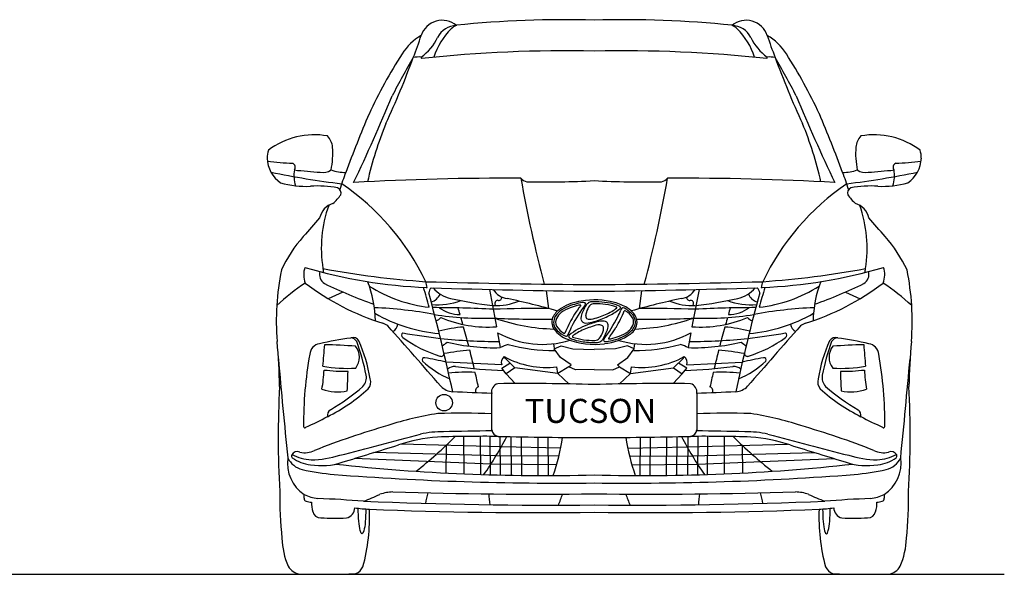
# Model space of a CAD drawing. Units: millimetres. Extents: x 3636 to 11103, y 5823 to 9707.
# Drawn here: x 8232 to 11103, y 8015 to 9633 of the extents above; entities that cross this region are included whole.
import ezdxf

# ---------------------------------------------------------------- set-up
doc = ezdxf.new("R2010")
doc.units = ezdxf.units.MM
doc.header["$MEASUREMENT"] = 0
doc.styles.get("Standard").update_dxf_attribs({"font": 'arial.ttf'})

msp = doc.modelspace()

# ---------------------------------------------------------------- linework, layer by layer
for p, q in [((9601.3, 8845.8), (9619.5, 8752.1)), ((10212.6, 8845.8), (10194.4, 8752.1)), ((9174.3, 8838.2), (9131.7, 8818.6)), ((9775.1, 8789.8), (9768, 8842.2)), ((10038.8, 8789.8), (10045.9, 8842.2)), ((10639.6, 8838.2), (10682.3, 8818.6)), ((9619.5, 8752.1), (9622.1, 8737.2)), ((10194.4, 8752.1), (10191.8, 8737.2)), ((9625.1, 8719.7), (9632.7, 8676)), ((10188.8, 8719.7), (10181.2, 8676)), ((9791.7, 8667.7), (9789, 8687.5)), ((9790.2, 8672.3), (9810.3, 8681.6)), ((9808.8, 8647.6), (9790.2, 8672.3)), ((9810.3, 8681.6), (9845, 8672.9)), ((9845, 8672.9), (9907, 8670.9)), ((9968.9, 8672.9), (9907, 8670.9)), ((10003.7, 8681.6), (9968.9, 8672.9)), ((10023.7, 8672.3), (10003.7, 8681.6)), ((10005.1, 8647.6), (10023.7, 8672.3)), ((10022.3, 8667.7), (10025, 8687.5)), ((9646.9, 8645.2), (9644.8, 8649.9)), ((9675.8, 8616.8), (9646.9, 8645.2)), ((9839.3, 8626), (9808.8, 8647.6)), ((9974.7, 8626), (10005.1, 8647.6)), ((10138.1, 8616.8), (10167, 8645.2)), ((10167, 8645.2), (10169.2, 8649.9)), ((9637.2, 8625.6), (9475.1, 8633.5)), ((9637.2, 8616.1), (9661.4, 8631)), ((9650.7, 8600.1), (9637.2, 8616.1)), ((9675.8, 8616.8), (9650.7, 8600.1)), ((9800.8, 8600.5), (9675.8, 8616.8)), ((9800.8, 8600.5), (9798.2, 8619.8)), ((9833.4, 8620.5), (9800.8, 8600.5)), ((9833.4, 8620.5), (9839.3, 8626)), ((9852.8, 8611.4), (9833.4, 8620.5)), ((9961.2, 8611.4), (9980.5, 8620.5)), ((9980.5, 8620.5), (9974.7, 8626)), ((9980.5, 8620.5), (10013.2, 8600.5)), ((10013.2, 8600.5), (10015.8, 8619.8)), ((10013.2, 8600.5), (10138.1, 8616.8)), ((10138.1, 8616.8), (10163.2, 8600.1)), ((10176.8, 8616.1), (10152.6, 8631)), ((10163.2, 8600.1), (10176.8, 8616.1)), ((10176.8, 8625.6), (10338.8, 8633.5)), ((9650.7, 8600.1), (9676.6, 8571.2)), ((9800.8, 8600.5), (9834.2, 8570)), ((9907, 8612.1), (9852.8, 8611.4)), ((9907, 8612.1), (9961.2, 8611.4)), ((10013.2, 8600.5), (9979.8, 8570)), ((10163.2, 8600.1), (10137.3, 8571.2)), ((9527.5, 8307.9), (9526.6, 8417)), ((9576.6, 8306.1), (9575.7, 8417.4)), ((9604.9, 8305.2), (9604, 8417.4)), ((9634, 8304.4), (9633.1, 8417.1)), ((9665.8, 8303.8), (9664.9, 8416.4)), ((9696, 8303.3), (9695.1, 8415.9)), ((9744, 8302.9), (9743.1, 8415.1)), ((9773.3, 8302.9), (9772.5, 8414.7)), ((10040.6, 8302.9), (10041.5, 8414.7)), ((10069.9, 8302.9), (10070.8, 8415.1)), ((10117.9, 8303.3), (10118.8, 8415.9)), ((10148.2, 8303.8), (10149.1, 8416.4)), ((10179.9, 8304.4), (10180.8, 8417.1)), ((10209, 8305.2), (10209.9, 8417.4)), ((10237.3, 8306.1), (10238.2, 8417.4)), ((10286.4, 8307.9), (10287.3, 8417)), ((9636, 8386.7), (9343.2, 8394.7)), ((9475.1, 8391.1), (9474.6, 8310.4)), ((9809.2, 8382.7), (9636, 8386.7)), ((10004.7, 8382.7), (10177.9, 8386.7)), ((10177.9, 8386.7), (10470.7, 8394.7)), ((10338.8, 8391.1), (10339.4, 8310.4)), ((9620.9, 8360.7), (9264.6, 8370.2)), ((9804.1, 8359.9), (9620.9, 8360.7)), ((10009.9, 8359.9), (10193.1, 8360.7)), ((10193.1, 8360.7), (10549.3, 8370.2)), ((9605.8, 8336.5), (9206.7, 8352.4)), ((9797.3, 8334.5), (9605.8, 8336.5)), ((10016.7, 8334.5), (10208.1, 8336.5)), ((10208.1, 8336.5), (10607.3, 8352.4)), ((3635.8, 8015), (11102.7, 8015))]:
    msp.add_line(p, q)
msp.add_circle((9469.3, 8515.4), 24)
for centre, radius, start, end in [((9463.9, 9566), 64.9, 50.503, 161.2916), ((9817.8, 6661.3), 2971.3, 88.2804, 96.0404), ((9996.1, 6661.3), 2971.3, 83.9596, 91.7196), ((10350.1, 9566), 64.9, 18.7084, 129.497), ((9639, 9458.6), 209.9, 135.2771, 162.1537), ((9508.2, 9550.9), 65.2, 92.6673, 152.6405), ((9528.2, 9563.3), 57.6, 113.5989, 131.7132), ((10285.8, 9563.3), 57.6, 48.2868, 66.4011), ((10305.8, 9550.9), 65.2, 27.3595, 87.3327), ((10174.9, 9458.6), 209.9, 17.8463, 44.7229), ((9487, 9443.6), 166.3, 120.5563, 147.5183), ((8570.3, 9848.4), 872.2, 338.0645, 342.5476), ((9315, 9644.3), 149.4, 306.0126, 334.8753), ((10499, 9644.3), 149.4, 205.1247, 233.9874), ((10327, 9443.6), 166.3, 32.4817, 59.4437), ((11243.6, 9848.4), 872.2, 197.4524, 201.9355), ((10554.5, 8756), 1436, 147.2486, 155.2381), ((9821, 5655.9), 3885.8, 88.7322, 96.1647), ((9993, 5655.9), 3885.8, 83.8353, 91.2678), ((9259.5, 8756), 1436, 24.7619, 32.7514), ((7086.4, 10357.8), 2440.4, 335.0841, 339.9865), ((11243.5, 8430.9), 2160.2, 149.6449, 153.0465), ((9394.4, 9434.7), 89.1, 84.8788, 99.6489), ((9415.1, 9525.3), 12.9, 188.0872, 208.0365), ((10398.9, 9525.3), 12.9, 331.9635, 351.9128), ((10419.6, 9434.7), 89.1, 80.3511, 95.1212), ((8570.4, 8430.9), 2160.2, 26.9535, 30.3551), ((12727.5, 10357.8), 2440.4, 200.0135, 204.9159), ((4459.9, 11423), 5258.6, 334.4812, 337.4928), ((15354, 11423), 5258.6, 202.5072, 205.5188), ((12509.8, 7962.1), 3545.5, 156.8231, 159.7899), ((7304.1, 7962.1), 3545.5, 20.2101, 23.1769), ((10279.9, 8926.3), 1060, 157.6306, 167.2732), ((9534.1, 8926.3), 1060, 12.7268, 22.3694), ((9091.6, 9070.9), 225.9, 80.3747, 126.588), ((9086.9, 9254.8), 57.5, 5.9039, 42.5257), ((10727, 9254.8), 57.5, 137.4743, 174.0961), ((10722.4, 9070.9), 225.9, 53.412, 99.6253), ((9018.1, 9230.4), 65, 160.2659, 181.8156), ((8897.3, 9243.2), 247.4, 348.5693, 4.0486), ((10916.6, 9243.2), 247.4, 175.9514, 191.4307), ((10795.8, 9230.4), 65, 358.1844, 19.7341), ((9045.2, 9232.2), 92.2, 182.426, 235.1095), ((9081.6, 10393.8), 1181.2, 263.7944, 267.388), ((10732.3, 10393.8), 1181.2, 272.612, 276.2056), ((10768.7, 9232.2), 92.2, 304.8905, 357.574), ((9457.7, 11552.2), 2415.2, 258.216, 263.1739), ((9022.3, 9202), 13, 323.4752, 65.2558), ((9132.5, 9177.6), 101.1, 170.5194, 196.8907), ((9263.6, 11339), 2157.2, 263.8588, 265.8724), ((9116.4, 9226.7), 40.1, 258.3896, 305.8053), ((9183.5, 9322.4), 135.4, 251.186, 269.6062), ((10630.4, 9322.4), 135.4, 270.3938, 288.814), ((10356.3, 11552.2), 2415.2, 276.8261, 281.784), ((10697.6, 9226.7), 40.1, 234.1947, 281.6104), ((10550.4, 11339), 2157.2, 274.1276, 276.1412), ((10681.4, 9177.6), 101.1, 343.1093, 9.4806), ((10791.6, 9202), 13, 114.7442, 216.5248), ((9698.1, 8980.5), 555.3, 158.1713, 163.6256), ((9652.7, 1264.3), 7905.9, 89.70712, 93.24265), ((9717.4, 9191), 32, 220.6432, 257.8198), ((13337.6, 9809.9), 3700.3, 189.9564, 194.8522), ((9758.4, 12086.7), 2927.4, 269.0651, 272.9092), ((10055.6, 12086.7), 2927.4, 267.0908, 270.9349), ((6476.3, 9809.9), 3700.3, 345.1478, 350.0436), ((10096.6, 9191), 32, 282.1802, 319.3568), ((10161.3, 1264.3), 7905.9, 86.75735, 90.29288), ((10115.8, 8980.5), 555.3, 16.3744, 21.8287), ((9066.3, 9420.7), 274.2, 254.3933, 272.835), ((9101, 8842.4), 305.1, 79.0916, 93.9714), ((9152.5, 9127), 16.3, 341.9127, 67.466), ((8761.6, 8555.3), 725.1, 25.5814, 55.6602), ((11052.4, 8555.3), 725.1, 124.3398, 154.4186), ((10661.5, 9127), 16.3, 112.534, 198.0873), ((10713, 8842.4), 305.1, 86.0286, 100.9084), ((10747.7, 9420.7), 274.2, 267.165, 285.6067), ((9056.5, 9200.4), 136.3, 310.5631, 324.8804), ((10757.5, 9200.4), 136.3, 215.1196, 229.4369), ((9162.8, 9041.8), 57.8, 107.8662, 167.6073), ((9481, 8966.9), 369.8, 160.3744, 189.351), ((10651.1, 9041.8), 57.8, 12.3927, 72.1338), ((10332.9, 8966.9), 369.8, 350.649, 19.6256), ((288424.5, -236724.2), 372055.9, 138.654712, 138.665822), ((-268610.5, -236724.2), 372055.9, 41.334178, 41.345288), ((9349.4, 8739.7), 390.2, 138.1543, 155.3211), ((10464.5, 8739.7), 390.2, 24.6789, 41.8457), ((9734.9, 8753.1), 755, 168.5778, 184.48), ((9127.1, 8888.5), 67.2, 161.2597, 200.9036), ((9483.2, 10342.6), 1492.8, 253.6704, 267.4728), ((9605.6, 11539.6), 2677.9, 259.4665, 265.9305), ((9396.3, 8935.5), 281.7, 185.849, 188.1896), ((10330.8, 10342.6), 1492.8, 272.5272, 286.3296), ((10208.3, 11539.6), 2677.9, 274.0695, 280.5335), ((10417.6, 8935.5), 281.7, 351.8104, 354.151), ((10686.9, 8888.5), 67.2, 339.0964, 18.7403), ((10079.1, 8753.1), 755, 355.52, 11.4222), ((9137.4, 8889.4), 31.3, 164.0692, 237.5167), ((10676.6, 8889.4), 31.3, 302.4833, 15.9308), ((9460.1, 8278.9), 706.9, 124.0527, 132.6424), ((9508.2, 9443.5), 729.5, 232.521, 252.6622), ((9699.1, 10046.6), 1317.5, 243.9515, 250.7326), ((8927, 8746.3), 342, 1.3443, 20.988), ((9474.1, 9207.1), 416.2, 237.6018, 263.3815), ((6952.8, 8111.8), 2565.5, 15.4141, 16.7626), ((10022.2, 30361.2), 21501.3, 268.38332, 269.69293), ((4151.4, 7409.6), 5462.6, 15.3023, 15.4892), ((10121.2, 29214.8), 20375.6, 268.02044, 268.02882), ((9454.5, 8830.8), 30.5, 138.8181, 170.0358), ((10121.2, 29214.8), 20375.6, 268.06035, 269.39763), ((9505.7, 8906.1), 88, 219.0101, 258.6593), ((9661.3, 8876.4), 57.9, 212.2578, 262.1855), ((9791.7, 30361.2), 21501.3, 270.30707, 271.61668), ((9692.8, 29214.8), 20375.6, 270.60237, 271.93965), ((10152.6, 8876.4), 57.9, 277.8145, 327.7422), ((10308.2, 8906.1), 88, 281.3407, 320.9899), ((10359.5, 8830.8), 30.5, 9.9642, 41.1819), ((10339.9, 9207.1), 416.2, 276.6185, 302.3982), ((12861.1, 8111.8), 2565.5, 163.2374, 164.5859), ((15662.5, 7409.6), 5462.6, 164.5108, 164.6977), ((9692.8, 29214.8), 20375.6, 271.97118, 271.97956), ((10305.7, 9443.5), 729.5, 287.3378, 307.479), ((10886.9, 8746.3), 342, 159.012, 178.6557), ((10114.9, 10046.6), 1317.5, 289.2674, 296.0485), ((10353.8, 8278.9), 706.9, 47.3576, 55.9473), ((4151.4, 7409.6), 5462.6, 12.0187, 15.1374), ((9422.8, 8845.5), 36.9, 283.7388, 339.4502), ((9720.1, 9809.9), 1016.9, 256.8302, 263.8074), ((9626.8, 8804.9), 9.67, 96.9948, 220.2601), ((9629, 8822.3), 8.51, 246.2541, 9.4418), ((9219.3, 6744.7), 2119.3, 74.0971, 78.1799), ((9908.2, 8593.1), 222.3, 74.975, 100.1227), ((10594.6, 6744.7), 2119.3, 101.8201, 105.8642), ((10184.9, 8822.3), 8.51, 170.5582, 293.7459), ((10187.2, 8804.9), 9.67, 319.7399, 83.0052), ((10093.8, 9809.9), 1016.9, 276.1926, 283.1698), ((15662.5, 7409.6), 5462.6, 164.8626, 167.9813), ((10391.2, 8845.5), 36.9, 200.5498, 256.2612), ((9215.6, 7563.8), 1229.8, 79.4315, 87.6568), ((9450.9, 8993.3), 192.4, 264.8588, 290.5498), ((9427.6, 5112.1), 3680.6, 87.1201, 89.8694), ((9515.8, 8875.9), 103.3, 233.7625, 270.0332), ((6415.8, 7872.2), 3228.1, 16.1955, 16.5497), ((9622.3, 8963.2), 164.6, 266.6169, 293.0804), ((9733.1, 5267.7), 3522.3, 89.3171, 91.9621), ((9847.9, 8731), 70.6, 121.0357, 148.1536), ((9854.9, 8723.8), 75.5, 111.7993, 135.5523), ((9869.1, 8702.1), 96, 109.8607, 127.5487), ((9890.9, 8658.6), 154.8, 98.0958, 120.8874), ((9902.1, 8625.4), 184.6, 99.2446, 114.0517), ((9938.8, 8492.9), 316.5, 104.2488, 108.8605), ((10184.4, 8569.7), 382, 142.5537, 153.8091), ((10070.2, 8634.5), 260.6, 142.8785, 149.4345), ((9866.7, 8779.3), 21.1, 90.2067, 105.9821), ((9955.5, 8724.1), 115.1, 139.8814, 143.9385), ((9866.4, 8799.1), 1.39, 321.4119, 79.0879), ((9874.8, 8795.1), 12.7, 71.4417, 100.7528), ((10017, 8719), 156.3, 148.7312, 155.6782), ((9878, 8803.8), 3.52, 330.1082, 75.5329), ((9905, 8785.4), 26.1, 125.455, 145.672), ((9947.2, 8758.3), 66.7, 143.4498, 161.1432), ((9901.1, 8788.6), 21.3, 97.7653, 122.1083), ((9906.4, 8787.4), 16.7, 86.5176, 140.4672), ((9909.3, 8559.7), 250.2, 87.4427, 92.5276), ((9914, 8624.6), 179.5, 71.0956, 92.086), ((9901.7, 8526.2), 284.2, 79.37, 86.2091), ((9875.3, 8921.8), 170.1, 294.7981, 307.5419), ((9937.4, 8708.7), 98.2, 62.8779, 80.1882), ((9915.6, 8855.6), 85.3, 299.8881, 311.9776), ((9926.1, 8659.3), 153.7, 59.809, 75.019), ((9971.3, 8793.1), 1.65, 325.4114, 56.7622), ((9672.5, 8916.8), 338.6, 333.5283, 337.2378), ((9972.2, 8797.8), 12.8, 301.5935, 328.6145), ((9980.2, 8793.1), 3.52, 325.4458, 57.7279), ((10000.3, 8781), 16.2, 141.5217, 162.9125), ((9991, 8787.7), 4.82, 84.0481, 136.099), ((9954.6, 8713.6), 87.2, 44.3784, 64.9255), ((9966.2, 8729.5), 72.8, 39.7151, 59.3054), ((10080.8, 5267.7), 3522.3, 88.0379, 90.6829), ((10191.7, 8963.2), 164.6, 246.9196, 273.3831), ((10386.3, 5112.1), 3680.6, 90.1306, 92.8799), ((10363.1, 8993.3), 192.4, 249.4502, 275.1412), ((10298.2, 8875.9), 103.3, 269.9668, 306.2375), ((13398.1, 7872.2), 3228.1, 163.4503, 163.8045), ((10598.3, 7563.8), 1229.8, 92.3432, 100.5685), ((9489.6, 9156), 439.8, 239.6936, 265.4916), ((9583.3, 9676.5), 914.9, 261.065, 271.9035), ((9441.3, 8777.5), 22.7, 281.1521, 324.0461), ((9596.6, 9085.6), 349.4, 246.9236, 274.1814), ((6415.8, 7872.2), 3228.1, 15.6647, 16.035), ((9741.8, 11596.2), 2837, 267.4118, 270.8629), ((9806.4, 9302.8), 572.7, 250.7526, 268.3286), ((9820, 8750.7), 36.5, 151.3851, 214.8349), ((9826.2, 8748.8), 37.6, 132.0661, 185.0836), ((9819.8, 8750.6), 25.3, 155.2772, 207.6062), ((9838.9, 8740.9), 46.8, 127.2038, 154.2573), ((10221.1, 8550.4), 433.3, 149.9977, 157.1796), ((9894.9, 8761.9), 26.6, 167.3259, 189.0736), ((9881.2, 8760.8), 13, 194.0781, 277.3219), ((9937.6, 8751.7), 70.5, 153.3687, 166.9257), ((9912.2, 8769.1), 30.2, 159.0409, 182.3273), ((9890.4, 8767.8), 8.34, 179.7167, 245.6481), ((9894.9, 8780.1), 21.4, 248.4341, 279.5259), ((9876.3, 8881), 124, 280.2921, 290.8477), ((9848.3, 8965.2), 220.9, 285.364, 296.4227), ((9852.2, 8972.1), 217.9, 288.2369, 299.067), ((9526.9, 8996.5), 504.5, 323.911, 332.7935), ((9595.3, 8951.4), 433.3, 329.9977, 337.1796), ((9996.3, 8782), 2.12, 55.7044, 141.6087), ((9967.5, 8731.4), 60.4, 31.4425, 60.225), ((9983.7, 8744.9), 44.5, 14.444, 41.7327), ((9996.6, 8751.1), 25.3, 335.2772, 27.6062), ((9992.1, 8749.6), 40.1, 359.7368, 41.2395), ((10007.6, 9302.8), 572.7, 271.8544, 289.2474), ((10072.2, 11596.2), 2837, 269.1669, 272.5882), ((10217.3, 9085.6), 349.4, 265.8186, 293.0764), ((10230.7, 9676.5), 914.9, 268.0965, 278.935), ((13398.1, 7872.2), 3228.1, 163.965, 164.3353), ((10372.6, 8777.5), 22.7, 215.9539, 258.8479), ((10324.3, 9156), 439.8, 274.5084, 300.3064), ((9279.7, 8707.8), 40.8, 50.4995, 74.1334), ((-26116.9, -22453.2), 47198.9, 41.08291, 41.36667), ((9302.7, 8749.9), 32.1, 302.7066, 350.4637), ((9553.9, 8340), 397.1, 93.9935, 104.646), ((6415.8, 7872.2), 3228.1, 14.5011, 15.5224), ((9823.2, 8752), 35.1, 190.7833, 227.2214), ((9859.1, 8780.7), 85.8, 216.3569, 249.3819), ((9848.8, 8770.4), 60.4, 211.4425, 240.225), ((9511.7, 8872.3), 356, 332.9617, 337.8914), ((9946, 8577.5), 175.1, 109.5296, 129.7975), ((9963.9, 8529.2), 217.9, 108.2369, 119.067), ((9881.3, 8826.1), 78.2, 271.1512, 289.0688), ((10127.3, 8032.2), 749.8, 107.0974, 108.6595), ((9939.9, 8620.3), 124, 100.2921, 110.8477), ((9956.6, 8579.2), 176.8, 100.2168, 106.3122), ((9921.3, 8721.2), 21.4, 68.4341, 99.5259), ((9930.7, 8722.7), 30.9, 73.3346, 100.2487), ((9925.7, 8733.5), 8.34, 359.7167, 65.6481), ((9903.9, 8732.2), 30.2, 339.0409, 2.3273), ((9937.2, 8742.5), 10.2, 30.0445, 76.4539), ((9900.7, 8741.9), 46.9, 332.2208, 354.253), ((9929.7, 8740.2), 17.9, 350.4704, 24.2777), ((9746.1, 8867.3), 260.6, 322.8785, 329.4345), ((9977.5, 8760.9), 46.8, 307.2038, 334.2573), ((9985.7, 8753.7), 46.6, 305.3529, 354.7953), ((9986.7, 8755.1), 41.5, 313.3753, 337.8187), ((9992.1, 8751.2), 35, 340.4013, 7.955), ((13398.1, 7872.2), 3228.1, 164.4776, 165.4989), ((10260.1, 8340), 397.1, 75.354, 86.0065), ((45930.9, -22453.2), 47198.9, 138.63333, 138.91709), ((10511.2, 8749.9), 32.1, 189.5363, 237.2934), ((10534.3, 8707.8), 40.8, 105.8666, 129.5005), ((9338.5, 7677.8), 1036, 97.8489, 102.9651), ((9203.8, 8685.3), 20.1, 31.7913, 109.5973), ((9196.4, 8682.2), 22, 33.0835, 88.339), ((9352.5, 8712), 7.47, 114.8856, 239.9636), ((9566.7, 9006), 371.2, 234.0415, 252.8479), ((9684.2, 10655.9), 1965.8, 260.1934, 263.4113), ((9633.3, 10359.8), 1665.9, 263.9831, 269.8742), ((9756.6, 8955.3), 269.8, 240.8342, 287.1972), ((9857.7, 8783.7), 81.9, 224.5479, 245.5015), ((9820, 8719.7), 2.12, 235.7044, 321.6087), ((9825.4, 8713.5), 4.59, 250.0515, 318.9615), ((9906.9, 8896.7), 211.2, 248.3259, 278.1345), ((9837, 8708.5), 4.68, 131.3701, 220.7303), ((9846.4, 8721.6), 20.6, 231.2764, 252.7912), ((9897.8, 8861.3), 169.5, 250.1504, 260.4403), ((9844.9, 8708.2), 1.65, 145.4114, 236.7622), ((9900.6, 8645.7), 85.3, 119.8881, 131.9776), ((9902.1, 8876.7), 179.5, 251.0956, 272.086), ((9909.7, 8713.9), 16.7, 266.5176, 320.4672), ((9868.9, 8743), 66.7, 323.4498, 341.1432), ((9913.5, 8713.6), 22.9, 294.6206, 333.1942), ((9371, 8986.8), 630.4, 333.2611, 334.9658), ((9938.1, 8697.7), 3.85, 155.444, 259.2609), ((9922, 8844.4), 157.4, 275.3711, 305.1503), ((9950, 8702.7), 1.39, 141.4119, 259.0879), ((9913.6, 8888.9), 197.1, 280.2783, 286.6036), ((9860.9, 8777.7), 115.1, 319.8814, 323.9385), ((9949.7, 8722.4), 21.1, 270.2067, 285.9821), ((9877.6, 9008.9), 316.5, 284.2488, 288.8605), ((9933.3, 8825.1), 130.4, 286.3364, 298.3738), ((10057.3, 8955.3), 269.8, 252.9853, 299.1658), ((9947.3, 8799.7), 96, 289.8607, 307.5487), ((9950, 8792.9), 94.1, 298.7347, 313.7928), ((10180.7, 10359.8), 1665.9, 270.1258, 276.0169), ((10129.7, 10655.9), 1965.8, 276.5887, 279.8066), ((10247.2, 9006), 371.2, 287.1521, 305.9585), ((10461.4, 8712), 7.47, 300.0364, 65.1144), ((10610.2, 8685.3), 20.1, 70.4027, 148.2087), ((10617.5, 8682.2), 22, 91.661, 146.9165), ((10475.4, 7677.8), 1036, 77.0349, 82.1511), ((7283.3, 8534.6), 1706.4, 0.932, 5.365), ((9111.3, 8653.9), 34, 98.8077, 175.3877), ((1785.9, 9283.2), 7359.7, 354.84343, 355.33592), ((8994, 4912.4), 3774.4, 86.7008, 88.0684), ((9169.1, 8648.2), 53.1, 322.9727, 37.6009), ((8603.4, 8472.3), 650.4, 10.9073, 19.9467), ((8809.1, 8512.9), 450.5, 9.2095, 23.9557), ((8405.8, 10099.2), 1769.3, 306.7306, 307.3114), ((9615.9, 9268.5), 592.7, 256.57, 271.6235), ((9759.2, 8396.3), 307, 109.6667, 114.3285), ((9792.1, 9199.9), 532.3, 255.1662, 269.9511), ((9907.1, 8932.4), 241.2, 261.0605, 270.797), ((9913.1, 8724), 32.9, 265.5064, 287.7268), ((9940.5, 8725), 31.2, 264.3475, 285.5066), ((10021.8, 9199.9), 532.3, 270.0489, 284.8338), ((10054.8, 8396.3), 307, 65.6715, 70.3333), ((10198, 9268.5), 592.7, 268.3765, 283.43), ((11408.1, 10099.2), 1769.3, 232.6886, 233.2694), ((11004.8, 8512.9), 450.5, 156.0443, 170.7905), ((11210.5, 8472.3), 650.4, 160.0533, 169.0927), ((10644.8, 8648.2), 53.1, 142.3991, 217.0273), ((10820, 4912.4), 3774.4, 91.9316, 93.2992), ((18028, 9283.2), 7359.7, 184.66408, 185.15657), ((10702.7, 8653.9), 34, 4.6123, 81.1923), ((12530.7, 8534.6), 1706.4, 174.635, 179.068), ((31661.4, 10625.3), 22761.7, 184.99424, 185.72618), ((10225.2, 8452.4), 1165.8, 169.9094, 180.3099), ((9411.8, 8640.3), 6.37, 77.0815, 212.4067), ((9249.9, 7711.2), 949.4, 76.2788, 80.0939), ((9460.8, 8659), 8.39, 244.8927, 359.4037), ((9655.7, 7539.5), 1134.8, 95.643, 99.4585), ((6415.8, 7872.2), 3228.1, 13.3024, 14.2858), ((9657.8, 8632.5), 21.7, 126.7956, 198.5316), ((9768.2, 8873.6), 255.5, 241.1021, 276.723), ((10045.7, 8873.6), 255.5, 263.277, 298.8979), ((10156.2, 8632.5), 21.7, 341.4684, 53.2044), ((13398.1, 7872.2), 3228.1, 165.7142, 166.6976), ((10158.2, 7539.5), 1134.8, 80.5415, 84.357), ((10564, 7711.2), 949.4, 99.9061, 103.7212), ((10353.1, 8659), 8.39, 180.5963, 295.1073), ((10402.1, 8640.3), 6.37, 327.5933, 102.9185), ((9588.7, 8452.4), 1165.8, 359.6901, 10.0906), ((-11847.5, 10625.3), 22761.7, 354.27382, 355.00576), ((9189.1, 9064.4), 448.7, 260.5939, 272.8618), ((9589.7, 8829.8), 266.1, 226.4684, 247.0822), ((9500.7, 8588.8), 32.4, 87.205, 130.5081), ((9712, 10239.8), 1632.1, 262.6195, 267.5796), ((10102, 10239.8), 1632.1, 272.4204, 277.3805), ((10313.2, 8588.8), 32.4, 49.4919, 92.795), ((10224.2, 8829.8), 266.1, 292.9178, 313.5316), ((10624.8, 9064.4), 448.7, 267.1382, 279.4061), ((8702.6, 8627.1), 416.8, 349.9639, 357.7608), ((9186.2, 9195.1), 588.1, 263.4473, 270.2918), ((7208, 8655.3), 1981.7, 356.9482, 358.602), ((9204.2, 8588.8), 38.4, 317.6324, 9.9134), ((9224.5, 8575.5), 30.8, 320.0045, 17.9327), ((9534.7, 8068.5), 535.8, 87.297, 95.6116), ((6415.8, 7872.2), 3228.1, 12.3298, 13.0964), ((13398.1, 7872.2), 3228.1, 166.9036, 167.6702), ((10279.2, 8068.5), 535.8, 84.3884, 92.703), ((10589.4, 8575.5), 30.8, 162.0673, 219.9955), ((10609.7, 8588.8), 38.4, 170.0866, 222.3676), ((10627.8, 9195.1), 588.1, 269.7082, 276.5527), ((12605.9, 8655.3), 1981.7, 181.398, 183.0518), ((11111.4, 8627.1), 416.8, 182.2392, 190.0361), ((11665.5, 8417.1), 2680, 176.8935, 183.4303), ((8874.3, 8977.2), 563.5, 296.9145, 311.5703), ((8735.2, 9153), 771.9, 301.4271, 310.1309), ((9499.9, 8603.5), 56.7, 224.8517, 264.2919), ((9573.2, 8549.6), 12.5, 107.0557, 205.1111), ((9632, 8547.2), 24.5, 104.1737, 191.6152), ((9699.6, 1204.1), 7367.2, 88.38722, 90.57251), ((10114.3, 1204.1), 7367.2, 89.42749, 91.61278), ((10181.9, 8547.2), 24.5, 348.3848, 75.8263), ((10240.8, 8549.6), 12.5, 334.8889, 72.9443), ((10314.1, 8603.5), 56.7, 275.7081, 315.1483), ((10939.7, 8977.2), 563.5, 228.4297, 243.0855), ((11078.8, 9153), 771.9, 229.8691, 238.5729), ((8148.4, 8417.1), 2680, 356.5697, 3.1065), ((9158.8, 8692.9), 145.8, 251.6928, 281.1239), ((7996.5, -28006.9), 36584.6, 87.47537, 87.65371), ((-219691, 8460.3), 229299, 359.994073, 0.020467), ((11817.4, -28006.9), 36584.6, 92.34629, 92.52463), ((239504.9, 8460.3), 229299, 179.979533, 180.005927), ((10655.1, 8692.9), 145.8, 258.8761, 288.3072), ((7723.2, 11243.4), 3105.2, 295.6342, 296.9261), ((9149.6, 8477.8), 20.5, 125.81, 188.2536), ((9583.2, 7604.5), 889.2, 98.5754, 108.238), ((9521.4, 6280.5), 2204.3, 87.7467, 91.8398), ((10292.6, 6280.5), 2204.3, 88.1602, 92.2533), ((10230.8, 7604.5), 889.2, 71.762, 81.4246), ((10664.4, 8477.8), 20.5, 351.7464, 54.19), ((12090.8, 11243.4), 3105.2, 243.0739, 244.3658), ((9063.3, 8446), 3.9, 178.8412, 326.4889), ((10023.6, 5991.4), 2560.5, 106.3, 111.3462), ((9790.4, 5991.4), 2560.5, 68.6538, 73.7), ((10750.7, 8446), 3.9, 213.5111, 1.1588), ((2588.1, 34017.5), 26485, 284.37818, 284.90457), ((9486.4, 7940.7), 476, 94.3682, 108.4171), ((8418.4, 9523.1), 1548.7, 308.7614, 314.3987), ((9460.1, 8176.8), 253.8, 88.3227, 103.6174), ((9586.5, 4018.7), 4398.7, 89.4781, 91.7757), ((9940.4, -11289.8), 19726.1, 90.964, 91.37371), ((8732.1, 8896.1), 1037.6, 325.3205, 332.4794), ((9629.5, 8438.6), 21.5, 185.2361, 262.2756), ((9952.2, 22707.3), 14293.8, 268.6946, 269.81873), ((9204.1, 8506.7), 617.7, 340.7324, 351.3847), ((9861.8, 22707.3), 14293.8, 270.18127, 271.3054), ((10609.9, 8506.7), 617.7, 188.6153, 199.2676), ((11081.8, 8896.1), 1037.6, 207.5206, 214.6795), ((10184.5, 8438.6), 21.5, 277.7244, 354.7639), ((10227.5, 4018.7), 4398.7, 88.2243, 90.5219), ((9873.5, -11289.8), 19726.1, 88.62629, 89.036), ((11395.6, 9523.1), 1548.7, 225.6013, 231.2386), ((10353.8, 8176.8), 253.8, 76.3826, 91.6773), ((10327.5, 7940.7), 476, 71.5829, 85.6318), ((17225.8, 34017.5), 26485, 255.09543, 255.62182), ((-1776.9, 44165.1), 37459.2, 286.99497, 287.25769), ((21590.9, 44165.1), 37459.2, 252.74231, 253.00503), ((9032.7, 8360.2), 8.48, 157.0351, 224.8161), ((9041.1, 8354.1), 18.7, 65.4913, 149.8381), ((9090.1, 8489.9), 141.3, 242.7239, 266.676), ((9063.4, 8430.7), 61.3, 256.3311, 297.3385), ((9076.4, 8650.7), 301.9, 271.0494, 287.0502), ((10737.5, 8650.7), 301.9, 252.9498, 268.9506), ((10750.6, 8430.7), 61.3, 242.6615, 283.6689), ((10723.8, 8489.9), 141.3, 273.324, 297.2761), ((10772.9, 8354.1), 18.7, 30.1619, 114.5087), ((10781.2, 8360.2), 8.48, 315.1839, 22.9649), ((9121.2, 8339), 108.9, 171.9602, 236.6249), ((9071.1, 8383.6), 64.8, 206.9305, 256.0084), ((9094.1, 8453.8), 120.2, 235.9043, 263.0714), ((9111.3, 8521.4), 189.6, 260.3911, 288.6628), ((9765.9, 13943.9), 5641, 263.7569, 271.4327), ((10048, 13943.9), 5641, 268.5673, 276.2431), ((10702.7, 8521.4), 189.6, 251.3372, 279.6089), ((10719.8, 8453.8), 120.2, 276.9286, 304.0957), ((10692.8, 8339), 108.9, 303.3751, 8.0398), ((10742.8, 8383.6), 64.8, 283.9916, 333.0695), ((9220.4, 9070.4), 767.7, 257.5894, 264.6597), ((9804.9, 16837.6), 8556.7, 265.60365, 270.6835), ((10009, 16837.6), 8556.7, 269.3165, 274.39635), ((10593.5, 9070.4), 767.7, 275.3403, 282.4106), ((10134.6, 8240.2), 1144.4, 179.1676, 186.0151), ((7970.7, 8239.1), 1090.6, 359.8749, 0.4689), ((9108.9, 8335.7), 99.7, 241.4487, 265.5769), ((8877.7, 9131.2), 971.2, 291.5714, 294.6084), ((9321.9, 8136.5), 118.6, 90.8279, 109.5933), ((9741.2, 22202.6), 13953.8, 268.27097, 270.68084), ((9659.9, 8186), 247.3, 164.4101, 171.6418), ((8711.6, 8152.4), 894, 4.2069, 6.2315), ((9466.3, 8363.2), 366.7, 336.4512, 341.8492), ((10072.8, 22202.6), 13953.8, 269.31916, 271.72903), ((10347.6, 8363.2), 366.7, 198.1508, 203.5488), ((11102.3, 8152.4), 894, 173.7685, 175.7931), ((10154, 8186), 247.3, 8.3582, 15.5899), ((10492.1, 8136.5), 118.6, 70.4067, 89.1721), ((10936.3, 9131.2), 971.2, 245.3916, 248.4286), ((10705, 8335.7), 99.7, 274.4231, 298.5513), ((11843.3, 8239.1), 1090.6, 179.5311, 180.1251), ((9679.3, 8240.2), 1144.4, 353.9849, 0.8324), ((9068.1, 8235.1), 6.95, 166.5651, 263.4822), ((9095.4, 8336.6), 112, 255.4387, 263.4978), ((9154.4, 8221.2), 71.7, 176.7135, 199.1704), ((8942, 4542.2), 3697.4, 85.4595, 87.5318), ((9794.6, 21987.8), 13771.1, 267.66975, 270.46736), ((10019.3, 21987.8), 13771.1, 269.53264, 272.33025), ((10871.9, 4542.2), 3697.4, 92.4682, 94.5405), ((10659.6, 8221.2), 71.7, 340.8296, 3.2865), ((10718.5, 8336.6), 112, 276.5022, 284.5613), ((10745.9, 8235.1), 6.95, 276.5178, 13.4349), ((9107.9, 8201.6), 21.7, 190.3344, 274.9198), ((9178.3, 8209), 30.3, 282.3398, 359.7393), ((9275.4, 8684.8), 480.6, 262.0063, 267.1405), ((8698.5, 8182.4), 553.4, 344.7749, 2.32), ((9750.7, 20666), 12471.2, 267.70598, 270.71817), ((10063.3, 20666), 12471.2, 269.28183, 272.29402), ((11115.5, 8182.4), 553.4, 177.68, 195.2251), ((10538.5, 8684.8), 480.6, 272.8595, 277.9937), ((10635.7, 8209), 30.3, 180.2607, 257.6602), ((10706, 8201.6), 21.7, 265.0802, 349.6656), ((9153, 8842.9), 664.3, 266.2665, 272.7381), ((10660.9, 8842.9), 664.3, 267.2619, 273.7335), ((9226.4, 8127.7), 230, 181.8589, 202.8168), ((10587.5, 8127.7), 230, 337.1832, 358.1411), ((9056.5, 8064.1), 49.2, 211.3278, 260.8671), ((9104, 10975.7), 2960.8, 268.9288, 272.0874), ((9197.8, 8052), 37.7, 291.7568, 336.6621), ((10616.1, 8052), 37.7, 203.3379, 248.2432), ((10710, 10975.7), 2960.8, 267.9126, 271.0712), ((10757.5, 8064.1), 49.2, 279.1329, 328.6722)]:
    msp.add_arc(centre, radius, start, end)
at = {"extrusion": (0, 0, -1)}
msp.add_ellipse((9230, 8206.3), major_axis=(0, -73.7), ratio=0.14883, start_param=4.724808, end_param=7.869845, dxfattribs=at)
msp.add_ellipse((10584, 8206.3), major_axis=(0, -73.7), ratio=0.14883, start_param=4.724808, end_param=7.869845)

# ---------------------------------------------------------------- texts
at = {"insert": (9704.2, 8526.6), "char_height": 70, "attachment_point": 1}
msp.add_mtext_dynamic_manual_height_columns('TUCSON', width=408.529, gutter_width=1, heights=[0], dxfattribs=at)

doc.saveas('drawing.dxf')
